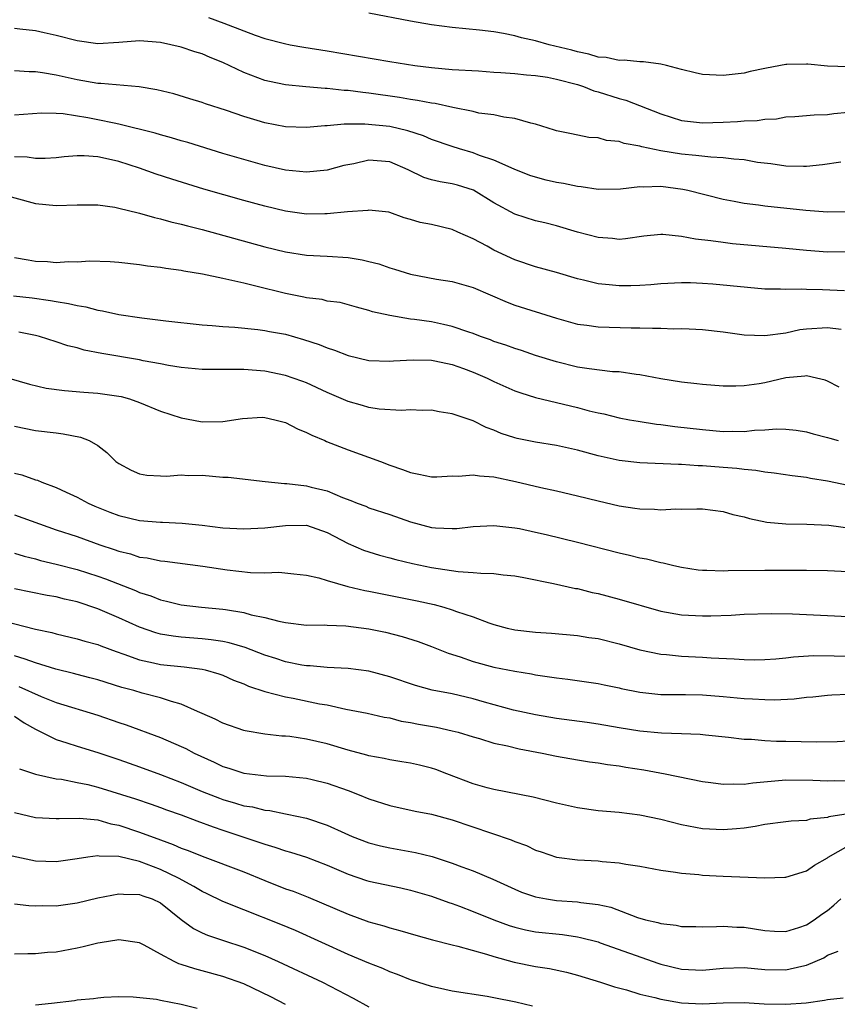
# Model space of a CAD drawing. Units: inches. Extents: x 2523000 to 2526000, y 1545000 to 1548000.
# Drawn here: x 2524101 to 2524180, y 1545757 to 1545851 of the extents above; entities that cross this region are included whole.
import ezdxf

# ---------------------------------------------------------------- set-up
doc = ezdxf.new("R2010")
doc.units = ezdxf.units.IN
doc.header["$MEASUREMENT"] = 0
doc.layers.add('LD25231545_2ft', color=21, linetype='Continuous')

msp = doc.modelspace()

# ---------------------------------------------------------------- linework, layer by layer
at = {"layer": 'LD25231545_2ft'}
for points, elevation in [([(2524119.606, 1545851.606), (2524121.074, 1545851.073), (2524123, 1545850.319), (2524124.091, 1545849.909), (2524125, 1545849.611), (2524126.888, 1545849.112), (2524127.43, 1545849), (2524128.759, 1545848.759), (2524131, 1545848.4), (2524137, 1545847.386), (2524139.401, 1545847), (2524141, 1545846.797), (2524143, 1545846.628), (2524145.516, 1545846.484), (2524147, 1545846.374), (2524147.658, 1545846.342), (2524149, 1545846.234), (2524150.11, 1545846.11), (2524151, 1545846.049), (2524152.122, 1545845.878), (2524153, 1545845.708), (2524155, 1545845.183), (2524155.576, 1545845), (2524156.588, 1545844.588), (2524157, 1545844.48), (2524159, 1545843.827), (2524159.669, 1545843.669), (2524163, 1545842.35), (2524165, 1545841.739), (2524167, 1545841.51), (2524169, 1545841.562), (2524170.369, 1545841.631), (2524171, 1545841.694), (2524172.271, 1545841.729), (2524173, 1545841.86), (2524174.112, 1545841.888), (2524175, 1545842.068), (2524175.882, 1545842.118), (2524177.716, 1545842.284), (2524179, 1545842.297), (2524179.607, 1545842.393), (2524181, 1545842.51)], 7768), ([(2524181, 1545846.874), (2524179, 1545846.944), (2524177.123, 1545847.123), (2524177, 1545847.148), (2524175.098, 1545847.098), (2524175, 1545847.107), (2524174.504, 1545847), (2524173, 1545846.718), (2524171.576, 1545846.424), (2524171, 1545846.257), (2524169, 1545846.029), (2524167, 1545846.143), (2524166.315, 1545846.315), (2524165, 1545846.607), (2524163.548, 1545847), (2524163, 1545847.131), (2524161.358, 1545847.358), (2524161, 1545847.37), (2524159.508, 1545847.508), (2524159, 1545847.487), (2524157.763, 1545847.763), (2524157, 1545847.803), (2524156.098, 1545848.098), (2524155, 1545848.307), (2524154.462, 1545848.462), (2524152.289, 1545849), (2524151, 1545849.362), (2524149.644, 1545849.644), (2524149, 1545849.855), (2524147.913, 1545850.087), (2524147, 1545850.231), (2524145.6, 1545850.4), (2524143, 1545850.66), (2524141, 1545850.904), (2524139, 1545851.244), (2524135, 1545852.014)], 7766), ([(2524180.272, 1545837.728), (2524178.519, 1545837.481), (2524177, 1545837.305), (2524176.703, 1545837.297), (2524175, 1545837.327), (2524173.552, 1545837.552), (2524172.3, 1545837.7), (2524171, 1545837.934), (2524170.002, 1545837.998), (2524169, 1545838.149), (2524167.806, 1545838.194), (2524166.38, 1545838.38), (2524165, 1545838.502), (2524163, 1545838.826), (2524161.189, 1545839.189), (2524161, 1545839.261), (2524159.504, 1545839.504), (2524159, 1545839.712), (2524157.801, 1545839.801), (2524157, 1545840.063), (2524156.1, 1545840.1), (2524154.431, 1545840.431), (2524153, 1545840.727), (2524152.809, 1545840.81), (2524151, 1545841.379), (2524150.535, 1545841.465), (2524149, 1545841.929), (2524147.961, 1545842.039), (2524147, 1545842.255), (2524145.563, 1545842.437), (2524145, 1545842.574), (2524143.041, 1545842.959), (2524141.344, 1545843.344), (2524141, 1545843.378), (2524139.658, 1545843.658), (2524139, 1545843.747), (2524137.933, 1545843.933), (2524135, 1545844.351), (2524134.405, 1545844.404), (2524133, 1545844.606), (2524132.618, 1545844.618), (2524131, 1545844.811), (2524130.809, 1545844.809), (2524128.956, 1545844.956), (2524127, 1545845.135), (2524125.459, 1545845.46), (2524125, 1545845.572), (2524123, 1545846.342), (2524121, 1545847.285), (2524119.769, 1545847.769), (2524119, 1545848.112), (2524118.31, 1545848.31), (2524117, 1545848.764), (2524115.998, 1545849), (2524115, 1545849.208), (2524113, 1545849.37), (2524111, 1545849.216), (2524109, 1545849.1), (2524107, 1545849.362), (2524105, 1545849.873), (2524103.856, 1545850.143), (2524103, 1545850.323), (2524101.497, 1545850.503), (2524101, 1545850.543)], 7770), ([(2524181, 1545832.956), (2524179, 1545832.941), (2524176.93, 1545833.07), (2524173, 1545833.51), (2524172.395, 1545833.605), (2524171, 1545833.766), (2524170.043, 1545833.957), (2524169, 1545834.129), (2524165.615, 1545835), (2524165.115, 1545835.114), (2524163, 1545835.383), (2524161.33, 1545835.33), (2524161, 1545835.351), (2524159.144, 1545835.144), (2524157, 1545835.116), (2524155.368, 1545835.368), (2524155, 1545835.389), (2524153.672, 1545835.672), (2524153, 1545835.777), (2524152.002, 1545836.002), (2524151, 1545836.275), (2524150.455, 1545836.455), (2524148.944, 1545837.056), (2524147, 1545837.918), (2524145.625, 1545838.374), (2524145, 1545838.622), (2524143.69, 1545839), (2524143, 1545839.218), (2524141, 1545839.908), (2524140.245, 1545840.245), (2524138.739, 1545840.739), (2524137, 1545841.137), (2524134.618, 1545841.383), (2524133, 1545841.361), (2524132.627, 1545841.373), (2524131, 1545841.222), (2524130.78, 1545841.22), (2524129, 1545841.064), (2524127, 1545841.123), (2524125, 1545841.501), (2524124.264, 1545841.736), (2524123, 1545842.104), (2524121.321, 1545842.679), (2524119.319, 1545843.319), (2524119, 1545843.447), (2524117.815, 1545843.815), (2524116.272, 1545844.273), (2524114.66, 1545844.66), (2524112.948, 1545844.948), (2524109.276, 1545845.277), (2524109, 1545845.277), (2524107, 1545845.626), (2524105, 1545846.082), (2524103.693, 1545846.307), (2524103, 1545846.391), (2524102.398, 1545846.399), (2524101, 1545846.497)], 7772), ([(2524181, 1545829.113), (2524179, 1545829.09), (2524177, 1545829.249), (2524175, 1545829.451), (2524169.901, 1545829.901), (2524169, 1545830), (2524167.823, 1545830.177), (2524166.331, 1545830.331), (2524165, 1545830.602), (2524163.218, 1545830.782), (2524163, 1545830.785), (2524161.381, 1545830.619), (2524159.625, 1545830.375), (2524159, 1545830.315), (2524158.386, 1545830.385), (2524157, 1545830.481), (2524155, 1545831.019), (2524153, 1545831.602), (2524151.892, 1545831.892), (2524151, 1545832.105), (2524149, 1545832.748), (2524147, 1545833.825), (2524145.044, 1545835.044), (2524143.511, 1545835.511), (2524143, 1545835.641), (2524141.828, 1545835.828), (2524141, 1545836.022), (2524140.266, 1545836.266), (2524138.775, 1545837), (2524137, 1545837.768), (2524135, 1545837.902), (2524133.569, 1545837.569), (2524132.608, 1545837.392), (2524131, 1545836.969), (2524129, 1545836.773), (2524127, 1545836.955), (2524125, 1545837.414), (2524123, 1545837.97), (2524121, 1545838.562), (2524117.614, 1545839.614), (2524117, 1545839.785), (2524116.07, 1545840.071), (2524115, 1545840.355), (2524114.507, 1545840.507), (2524111, 1545841.373), (2524110.547, 1545841.453), (2524109, 1545841.782), (2524108.03, 1545841.97), (2524105.649, 1545842.35), (2524105, 1545842.391), (2524103.575, 1545842.426), (2524101, 1545842.23)], 7774), ([(2524180.641, 1545825.359), (2524178.523, 1545825.477), (2524177, 1545825.501), (2524176.469, 1545825.531), (2524175, 1545825.487), (2524174.479, 1545825.521), (2524173, 1545825.547), (2524167.991, 1545826.009), (2524167, 1545826.087), (2524165.869, 1545826.131), (2524165, 1545826.145), (2524163, 1545826.053), (2524162.037, 1545825.963), (2524161, 1545825.9), (2524160.133, 1545825.867), (2524159, 1545825.848), (2524158.046, 1545825.953), (2524157, 1545826.039), (2524155.599, 1545826.401), (2524155, 1545826.539), (2524153, 1545827.126), (2524151, 1545827.666), (2524149, 1545828.35), (2524147, 1545829.287), (2524146.346, 1545829.655), (2524145, 1545830.356), (2524143.535, 1545831), (2524143, 1545831.255), (2524141, 1545831.734), (2524139.933, 1545831.933), (2524139, 1545832.22), (2524138.376, 1545832.376), (2524137, 1545832.891), (2524136.912, 1545832.913), (2524135, 1545833.126), (2524134.903, 1545833.097), (2524132.945, 1545832.945), (2524131, 1545832.755), (2524130.766, 1545832.765), (2524129, 1545832.744), (2524127, 1545833.016), (2524125, 1545833.501), (2524123, 1545834.051), (2524119.148, 1545835.148), (2524116.081, 1545836.081), (2524114.577, 1545836.577), (2524113, 1545837.146), (2524111, 1545837.792), (2524110.002, 1545838.002), (2524109, 1545838.238), (2524107.679, 1545838.321), (2524107, 1545838.329), (2524105.764, 1545838.236), (2524105, 1545838.149), (2524103.925, 1545838.075), (2524103, 1545838.073), (2524102.205, 1545838.205), (2524101, 1545838.244)], 7776), ([(2524099, 1545834.845), (2524103, 1545833.749), (2524105, 1545833.567), (2524107, 1545833.645), (2524108.355, 1545833.645), (2524109, 1545833.621), (2524110.606, 1545833.394), (2524111, 1545833.308), (2524112.846, 1545832.846), (2524113, 1545832.823), (2524114.413, 1545832.413), (2524115, 1545832.297), (2524116.006, 1545832.006), (2524117, 1545831.778), (2524117.606, 1545831.606), (2524119, 1545831.254), (2524125, 1545829.608), (2524127, 1545829.121), (2524129, 1545828.811), (2524131, 1545828.713), (2524133, 1545828.589), (2524134.348, 1545828.348), (2524135, 1545828.204), (2524135.953, 1545827.953), (2524137, 1545827.582), (2524137.467, 1545827.467), (2524139, 1545826.977), (2524141.495, 1545826.506), (2524143, 1545826.266), (2524145, 1545825.689), (2524148.27, 1545824.271), (2524149, 1545823.998), (2524153, 1545822.754), (2524155, 1545822.184), (2524155.925, 1545822.075), (2524157, 1545821.906), (2524160.175, 1545821.825), (2524161, 1545821.828), (2524162.224, 1545821.776), (2524163, 1545821.787), (2524164.26, 1545821.74), (2524165, 1545821.752), (2524165.728, 1545821.728), (2524167, 1545821.649), (2524169, 1545821.427), (2524171, 1545821.161), (2524173, 1545821.077), (2524175, 1545821.349), (2524176.353, 1545821.647), (2524177, 1545821.737), (2524179, 1545821.863), (2524180.315, 1545821.685)], 7778), ([(2524180.125, 1545816.125), (2524179, 1545816.703), (2524178.791, 1545816.791), (2524177.963, 1545817), (2524177, 1545817.216), (2524176.824, 1545817.176), (2524175, 1545817.023), (2524173, 1545816.556), (2524172.46, 1545816.46), (2524171, 1545816.249), (2524170.221, 1545816.221), (2524169, 1545816.229), (2524167, 1545816.378), (2524166.454, 1545816.454), (2524165, 1545816.602), (2524163, 1545816.926), (2524161, 1545817.312), (2524160.658, 1545817.343), (2524159, 1545817.584), (2524158.386, 1545817.614), (2524156.127, 1545817.873), (2524155, 1545818.06), (2524153, 1545818.548), (2524151, 1545819.17), (2524149.632, 1545819.632), (2524149, 1545819.823), (2524148.147, 1545820.147), (2524147, 1545820.523), (2524146.665, 1545820.665), (2524145.723, 1545821), (2524145, 1545821.288), (2524144.585, 1545821.415), (2524143, 1545821.96), (2524142.151, 1545822.151), (2524141, 1545822.384), (2524139.365, 1545822.635), (2524139, 1545822.669), (2524137, 1545822.996), (2524135.358, 1545823.358), (2524135, 1545823.501), (2524133.811, 1545823.811), (2524132.25, 1545824.25), (2524131, 1545824.389), (2524130.527, 1545824.527), (2524129, 1545824.692), (2524128.759, 1545824.759), (2524127, 1545825.118), (2524124.164, 1545825.836), (2524123, 1545826.096), (2524121.557, 1545826.443), (2524121, 1545826.546), (2524119.04, 1545826.96), (2524117.248, 1545827.248), (2524117, 1545827.31), (2524115.503, 1545827.503), (2524115, 1545827.609), (2524113.749, 1545827.749), (2524113, 1545827.875), (2524111, 1545828.095), (2524110.159, 1545828.159), (2524108.218, 1545828.218), (2524107, 1545828.122), (2524106.161, 1545828.16), (2524105, 1545828.07), (2524104.15, 1545828.15), (2524103, 1545828.194), (2524102.305, 1545828.305), (2524101, 1545828.552)], 7780), ([(2524100.904, 1545824.904), (2524102.692, 1545824.692), (2524104.459, 1545824.459), (2524105, 1545824.354), (2524106.17, 1545824.17), (2524107, 1545823.955), (2524107.828, 1545823.828), (2524109, 1545823.509), (2524109.449, 1545823.449), (2524111, 1545823.103), (2524113.227, 1545822.773), (2524115.513, 1545822.487), (2524119, 1545822.1), (2524119.963, 1545822.037), (2524121, 1545821.936), (2524122.12, 1545821.881), (2524124.334, 1545821.666), (2524125, 1545821.574), (2524125.476, 1545821.476), (2524127, 1545821.207), (2524128.717, 1545820.717), (2524130.217, 1545820.217), (2524131, 1545819.903), (2524131.685, 1545819.685), (2524133, 1545819.158), (2524135, 1545818.677), (2524137, 1545818.613), (2524137.351, 1545818.649), (2524139.242, 1545818.759), (2524141, 1545818.722), (2524141.341, 1545818.659), (2524143, 1545818.312), (2524144.082, 1545817.918), (2524145, 1545817.579), (2524146.342, 1545817), (2524147, 1545816.675), (2524149, 1545815.787), (2524149.579, 1545815.579), (2524151, 1545815.132), (2524155, 1545814.17), (2524156.135, 1545813.865), (2524157, 1545813.659), (2524157.554, 1545813.554), (2524159, 1545813.189), (2524160.014, 1545813), (2524160.849, 1545812.849), (2524162.591, 1545812.591), (2524163, 1545812.554), (2524164.365, 1545812.365), (2524167, 1545812.061), (2524169, 1545811.885), (2524169.896, 1545811.896), (2524171, 1545811.873), (2524171.985, 1545811.984), (2524173, 1545812.024), (2524174.119, 1545812.119), (2524175, 1545812.111), (2524175.998, 1545811.998), (2524177, 1545811.842), (2524177.644, 1545811.644), (2524179, 1545811.292), (2524179.219, 1545811.219), (2524180.022, 1545811)], 7782), ([(2524181, 1545806.699), (2524179, 1545807.114), (2524177.368, 1545807.368), (2524177, 1545807.445), (2524175.607, 1545807.607), (2524173.876, 1545807.876), (2524173, 1545807.963), (2524172.133, 1545808.133), (2524171, 1545808.213), (2524170.317, 1545808.317), (2524169, 1545808.41), (2524167, 1545808.582), (2524166.588, 1545808.588), (2524165, 1545808.718), (2524164.708, 1545808.708), (2524161, 1545808.848), (2524159, 1545809.077), (2524157, 1545809.529), (2524155, 1545810.086), (2524153, 1545810.537), (2524151, 1545810.851), (2524149.215, 1545811.215), (2524149, 1545811.273), (2524147.688, 1545811.689), (2524147, 1545812.006), (2524146.242, 1545812.242), (2524145, 1545812.897), (2524144.913, 1545812.913), (2524143, 1545813.575), (2524141.751, 1545813.751), (2524141, 1545813.927), (2524140.098, 1545813.902), (2524139, 1545813.966), (2524138.121, 1545813.879), (2524135.986, 1545814.014), (2524135, 1545814.169), (2524134.371, 1545814.371), (2524133, 1545814.741), (2524131, 1545815.61), (2524129, 1545816.541), (2524128.672, 1545816.672), (2524127.734, 1545817), (2524127, 1545817.242), (2524125, 1545817.656), (2524123, 1545817.818), (2524122.174, 1545817.825), (2524121, 1545817.812), (2524119, 1545817.826), (2524117, 1545818.026), (2524115.779, 1545818.221), (2524115, 1545818.377), (2524113.333, 1545818.666), (2524113, 1545818.741), (2524109.36, 1545819.36), (2524107.691, 1545819.691), (2524107, 1545819.892), (2524106.109, 1545820.109), (2524105, 1545820.487), (2524103.4, 1545821), (2524103, 1545821.102), (2524101.408, 1545821.408)], 7784), ([(2524100.454, 1545817), (2524102.422, 1545816.422), (2524104.041, 1545816.041), (2524105.791, 1545815.791), (2524107.633, 1545815.633), (2524109, 1545815.537), (2524111, 1545815.263), (2524111.221, 1545815.221), (2524112.033, 1545815), (2524113, 1545814.668), (2524115, 1545813.838), (2524117, 1545813.176), (2524118.829, 1545812.829), (2524119, 1545812.804), (2524121, 1545812.816), (2524122.872, 1545813.128), (2524124.765, 1545813.235), (2524125, 1545813.226), (2524125.988, 1545813), (2524127, 1545812.726), (2524128.14, 1545812.14), (2524129, 1545811.787), (2524129.518, 1545811.518), (2524130.765, 1545811), (2524130.922, 1545810.922), (2524133, 1545810.124), (2524136.119, 1545809), (2524137, 1545808.649), (2524138.238, 1545808.238), (2524139, 1545807.923), (2524139.784, 1545807.784), (2524141, 1545807.524), (2524141.516, 1545807.516), (2524143, 1545807.608), (2524143.591, 1545807.591), (2524145, 1545807.719), (2524145.615, 1545807.615), (2524147, 1545807.506), (2524149.065, 1545807.065), (2524151.5, 1545806.5), (2524153, 1545806.171), (2524155, 1545805.704), (2524157, 1545805.209), (2524159, 1545804.749), (2524160.524, 1545804.524), (2524161, 1545804.435), (2524162.409, 1545804.409), (2524163, 1545804.352), (2524164.445, 1545804.445), (2524165, 1545804.427), (2524166.459, 1545804.459), (2524167, 1545804.437), (2524169, 1545804.181), (2524169.91, 1545803.91), (2524171, 1545803.678), (2524171.518, 1545803.518), (2524173.175, 1545803.175), (2524175.003, 1545803.003), (2524177.022, 1545802.978), (2524179.135, 1545802.865), (2524181.433, 1545802.566)], 7786), ([(2524101, 1545812.392), (2524103, 1545811.973), (2524105, 1545811.728), (2524105.662, 1545811.662), (2524107.34, 1545811.341), (2524108.159, 1545811), (2524109, 1545810.512), (2524109.867, 1545809.867), (2524110.722, 1545809), (2524111, 1545808.787), (2524112.173, 1545808.173), (2524113, 1545807.806), (2524113.685, 1545807.685), (2524115, 1545807.606), (2524115.591, 1545807.591), (2524117, 1545807.704), (2524117.663, 1545807.663), (2524119, 1545807.67), (2524121, 1545807.496), (2524121.486, 1545807.487), (2524125.062, 1545807.062), (2524126.888, 1545806.888), (2524127.115, 1545806.886), (2524129, 1545806.659), (2524129.468, 1545806.532), (2524131, 1545806.167), (2524132.454, 1545805.545), (2524133.261, 1545805.261), (2524133.863, 1545805), (2524134.692, 1545804.692), (2524135, 1545804.555), (2524137, 1545803.892), (2524139, 1545803.204), (2524141, 1545802.671), (2524141.378, 1545802.622), (2524143, 1545802.552), (2524143.438, 1545802.562), (2524145, 1545802.752), (2524147, 1545802.848), (2524149, 1545802.628), (2524149.453, 1545802.546), (2524151, 1545802.222), (2524152.015, 1545801.985), (2524155, 1545801.245), (2524159, 1545800.226), (2524160.008, 1545800.008), (2524161, 1545799.752), (2524161.639, 1545799.639), (2524163, 1545799.288), (2524163.249, 1545799.249), (2524164.266, 1545799), (2524165, 1545798.84), (2524166.603, 1545798.603), (2524167, 1545798.564), (2524167.431, 1545798.569), (2524169, 1545798.507), (2524169.468, 1545798.532), (2524173, 1545798.572), (2524175.449, 1545798.551), (2524177, 1545798.557), (2524179, 1545798.525), (2524181, 1545798.423)], 7788), ([(2524101, 1545807.86), (2524101.696, 1545807.696), (2524103, 1545807.234), (2524103.19, 1545807.191), (2524103.629, 1545807), (2524105, 1545806.501), (2524105.945, 1545806.055), (2524107, 1545805.581), (2524108.052, 1545805), (2524108.706, 1545804.705), (2524110.131, 1545804.131), (2524111, 1545803.799), (2524113, 1545803.332), (2524115, 1545803.177), (2524115.181, 1545803.181), (2524117.082, 1545803.082), (2524119, 1545802.877), (2524121, 1545802.639), (2524123, 1545802.519), (2524125, 1545802.615), (2524127, 1545802.858), (2524129, 1545802.864), (2524131, 1545802.175), (2524133, 1545801.111), (2524134.484, 1545800.484), (2524135, 1545800.312), (2524136.016, 1545800.016), (2524137, 1545799.757), (2524137.585, 1545799.585), (2524139.193, 1545799.193), (2524141, 1545798.806), (2524143.574, 1545798.427), (2524145, 1545798.346), (2524145.735, 1545798.265), (2524147, 1545798.249), (2524147.889, 1545798.111), (2524149, 1545798.016), (2524149.858, 1545797.858), (2524152.717, 1545797.284), (2524154.816, 1545796.816), (2524155, 1545796.789), (2524156.429, 1545796.429), (2524157, 1545796.308), (2524159, 1545795.778), (2524163, 1545794.64), (2524165, 1545794.272), (2524167, 1545794.165), (2524167.823, 1545794.177), (2524169.756, 1545794.244), (2524171, 1545794.327), (2524173.606, 1545794.394), (2524175.636, 1545794.364), (2524179, 1545794.195), (2524181, 1545794.119)], 7790), ([(2524101, 1545803.869), (2524103.387, 1545803), (2524105, 1545802.444), (2524107, 1545801.782), (2524109.181, 1545801), (2524110.549, 1545800.549), (2524111, 1545800.381), (2524112.118, 1545800.118), (2524113, 1545799.821), (2524113.735, 1545799.735), (2524115, 1545799.458), (2524115.418, 1545799.418), (2524119.058, 1545798.942), (2524121.4, 1545798.6), (2524123.648, 1545798.352), (2524125, 1545798.318), (2524126.359, 1545798.359), (2524127.797, 1545798.203), (2524129, 1545798.096), (2524130.18, 1545797.82), (2524131, 1545797.563), (2524132.994, 1545796.994), (2524134.607, 1545796.607), (2524135, 1545796.543), (2524136.278, 1545796.278), (2524139.627, 1545795.627), (2524141.262, 1545795.262), (2524142.201, 1545795), (2524143, 1545794.754), (2524143.41, 1545794.59), (2524145, 1545794.068), (2524146.495, 1545793.505), (2524147, 1545793.349), (2524148.281, 1545793), (2524148.868, 1545792.868), (2524149, 1545792.841), (2524151, 1545792.606), (2524152.511, 1545792.511), (2524155, 1545792.3), (2524156.109, 1545792.109), (2524157, 1545791.988), (2524159, 1545791.485), (2524161, 1545790.9), (2524163, 1545790.481), (2524163.549, 1545790.451), (2524165, 1545790.302), (2524167, 1545790.218), (2524167.85, 1545790.15), (2524170.059, 1545790.059), (2524171, 1545789.976), (2524172.033, 1545789.967), (2524173, 1545789.981), (2524174.059, 1545790.059), (2524175, 1545790.15), (2524175.754, 1545790.246), (2524177.646, 1545790.354), (2524179.656, 1545790.343), (2524181, 1545790.31)], 7792), ([(2524101, 1545800.182), (2524101.912, 1545799.912), (2524103, 1545799.646), (2524103.5, 1545799.5), (2524105, 1545799.14), (2524107, 1545798.614), (2524109, 1545797.978), (2524109.725, 1545797.725), (2524112.605, 1545796.605), (2524113, 1545796.422), (2524114.085, 1545796.085), (2524115, 1545795.702), (2524115.593, 1545795.593), (2524117, 1545795.222), (2524118.953, 1545795), (2524121, 1545794.821), (2524121.229, 1545794.771), (2524123, 1545794.494), (2524123.718, 1545794.282), (2524125, 1545794.015), (2524126.35, 1545793.65), (2524127, 1545793.531), (2524129, 1545793.294), (2524130.694, 1545793.306), (2524131, 1545793.284), (2524132.774, 1545793.226), (2524135, 1545792.932), (2524136.601, 1545792.601), (2524138.199, 1545792.199), (2524139.713, 1545791.713), (2524141, 1545791.245), (2524142.596, 1545790.596), (2524143.768, 1545790.232), (2524145, 1545789.788), (2524147, 1545789.239), (2524149, 1545788.86), (2524150.613, 1545788.613), (2524151, 1545788.529), (2524152.333, 1545788.333), (2524153, 1545788.21), (2524154.09, 1545788.09), (2524157, 1545787.696), (2524157.565, 1545787.565), (2524159, 1545787.276), (2524159.217, 1545787.217), (2524161, 1545786.848), (2524163, 1545786.64), (2524165.379, 1545786.621), (2524167, 1545786.59), (2524169, 1545786.439), (2524171, 1545786.254), (2524171.802, 1545786.198), (2524173, 1545786.146), (2524173.873, 1545786.126), (2524175.792, 1545786.208), (2524177, 1545786.36), (2524177.591, 1545786.409), (2524179, 1545786.563), (2524179.409, 1545786.591), (2524181, 1545786.642)], 7794), ([(2524181, 1545782.137), (2524179.927, 1545782.074), (2524177.951, 1545782.049), (2524175, 1545782.123), (2524174.118, 1545782.119), (2524173, 1545782.18), (2524171.71, 1545782.29), (2524171, 1545782.308), (2524169.512, 1545782.489), (2524167.282, 1545782.718), (2524166.783, 1545782.783), (2524165, 1545782.859), (2524163.08, 1545782.92), (2524161, 1545783.103), (2524159, 1545783.434), (2524157, 1545783.785), (2524155.942, 1545783.942), (2524153, 1545784.325), (2524151, 1545784.659), (2524148.868, 1545785.132), (2524146.106, 1545785.893), (2524145, 1545786.221), (2524143, 1545786.695), (2524141.055, 1545787.055), (2524139.476, 1545787.476), (2524137, 1545788.319), (2524135, 1545788.853), (2524133, 1545789.125), (2524131, 1545789.23), (2524129.374, 1545789.374), (2524129, 1545789.376), (2524128.554, 1545789.446), (2524127, 1545789.755), (2524126.069, 1545790.069), (2524125, 1545790.402), (2524123.128, 1545791.128), (2524121.587, 1545791.587), (2524121, 1545791.699), (2524119.88, 1545791.88), (2524119, 1545791.97), (2524117, 1545792.129), (2524116.211, 1545792.211), (2524115, 1545792.428), (2524114.542, 1545792.542), (2524113, 1545793.079), (2524111, 1545793.995), (2524109, 1545794.859), (2524107, 1545795.51), (2524105.783, 1545795.783), (2524105, 1545795.988), (2524104.139, 1545796.14), (2524101, 1545796.778)], 7796), ([(2524097.761, 1545794.24), (2524103, 1545792.897), (2524104.566, 1545792.566), (2524105, 1545792.435), (2524107, 1545791.978), (2524107.742, 1545791.743), (2524109, 1545791.412), (2524109.287, 1545791.287), (2524110.747, 1545790.746), (2524111.492, 1545790.508), (2524113, 1545789.953), (2524114.323, 1545789.677), (2524115, 1545789.511), (2524117.273, 1545789.273), (2524119, 1545789.065), (2524119.297, 1545789), (2524120.616, 1545788.616), (2524121, 1545788.477), (2524122.012, 1545788.012), (2524123, 1545787.645), (2524123.437, 1545787.437), (2524125, 1545786.928), (2524127, 1545786.4), (2524127.731, 1545786.269), (2524130.256, 1545785.744), (2524131, 1545785.618), (2524132.779, 1545785.221), (2524134.83, 1545784.83), (2524136.461, 1545784.461), (2524137, 1545784.37), (2524138.081, 1545784.081), (2524139, 1545783.933), (2524139.773, 1545783.773), (2524141.475, 1545783.475), (2524143, 1545783.147), (2524143.561, 1545783), (2524145, 1545782.554), (2524145.601, 1545782.398), (2524147, 1545781.967), (2524148.3, 1545781.701), (2524149.416, 1545781.416), (2524151.636, 1545781), (2524153, 1545780.716), (2524155, 1545780.356), (2524156.165, 1545780.165), (2524157, 1545780.055), (2524157.892, 1545779.892), (2524159, 1545779.768), (2524159.65, 1545779.65), (2524161.383, 1545779.383), (2524163.412, 1545779), (2524167, 1545778.288), (2524167.808, 1545778.192), (2524169, 1545778.007), (2524169.942, 1545778.058), (2524171, 1545778.022), (2524171.842, 1545778.159), (2524175, 1545778.432), (2524177.588, 1545778.412), (2524179, 1545778.352), (2524179.628, 1545778.372), (2524181, 1545778.335)], 7798), ([(2524181, 1545775.185), (2524179.133, 1545774.867), (2524179, 1545774.811), (2524177.353, 1545774.647), (2524177, 1545774.532), (2524175.521, 1545774.479), (2524175, 1545774.392), (2524173, 1545774.136), (2524172.051, 1545773.949), (2524171, 1545773.8), (2524170.278, 1545773.722), (2524169, 1545773.629), (2524167, 1545773.732), (2524165, 1545774.116), (2524163, 1545774.626), (2524161, 1545775.053), (2524159, 1545775.303), (2524157, 1545775.466), (2524155, 1545775.74), (2524153, 1545776.191), (2524150.759, 1545776.759), (2524147, 1545777.49), (2524146.349, 1545777.651), (2524145, 1545778.035), (2524142.464, 1545779), (2524141.418, 1545779.418), (2524141, 1545779.559), (2524139.84, 1545779.84), (2524139, 1545780.029), (2524138.173, 1545780.173), (2524137, 1545780.344), (2524136.475, 1545780.475), (2524135, 1545780.738), (2524134.804, 1545780.804), (2524133, 1545781.287), (2524131, 1545781.878), (2524129, 1545782.347), (2524127.42, 1545782.58), (2524127, 1545782.624), (2524126.641, 1545782.641), (2524125, 1545782.819), (2524123.14, 1545783.14), (2524123, 1545783.176), (2524121, 1545783.873), (2524120.254, 1545784.254), (2524119, 1545784.792), (2524118.562, 1545785), (2524117, 1545785.686), (2524116.057, 1545785.943), (2524115, 1545786.31), (2524113.235, 1545786.765), (2524112.442, 1545787), (2524111.309, 1545787.308), (2524109, 1545788.024), (2524108.236, 1545788.236), (2524107, 1545788.54), (2524106.643, 1545788.643), (2524104.959, 1545789.041), (2524103, 1545789.657), (2524102.028, 1545790.029), (2524101, 1545790.332)], 7800), ([(2524101.405, 1545787.405), (2524103.553, 1545786.447), (2524105, 1545785.867), (2524109, 1545784.642), (2524111, 1545783.948), (2524111.715, 1545783.715), (2524115, 1545782.493), (2524117, 1545781.631), (2524117.426, 1545781.426), (2524118.241, 1545781), (2524120.144, 1545780.144), (2524121, 1545779.727), (2524121.557, 1545779.557), (2524123, 1545779.077), (2524125.169, 1545778.831), (2524127, 1545778.783), (2524129, 1545778.599), (2524129.541, 1545778.459), (2524131, 1545778.122), (2524133, 1545777.403), (2524134.066, 1545777), (2524135, 1545776.613), (2524137, 1545775.976), (2524139.439, 1545775.439), (2524141, 1545775.134), (2524143, 1545774.586), (2524148.665, 1545772.665), (2524149, 1545772.516), (2524150.122, 1545772.122), (2524151, 1545771.697), (2524151.529, 1545771.529), (2524153.005, 1545771.005), (2524155, 1545770.749), (2524157, 1545770.66), (2524157.395, 1545770.605), (2524159, 1545770.474), (2524159.667, 1545770.333), (2524161, 1545770.143), (2524163, 1545769.769), (2524164.42, 1545769.58), (2524165, 1545769.464), (2524166.666, 1545769.333), (2524167, 1545769.284), (2524169, 1545769.182), (2524172.978, 1545769.022), (2524174.908, 1545769.091), (2524175, 1545769.104), (2524177, 1545769.702), (2524177.762, 1545770.238), (2524179, 1545770.949), (2524179.062, 1545771), (2524181, 1545772.091)], 7802), ([(2524101, 1545784.531), (2524101.921, 1545783.921), (2524103, 1545783.283), (2524105, 1545782.304), (2524106.003, 1545781.996), (2524107, 1545781.662), (2524109, 1545781.044), (2524111, 1545780.376), (2524113, 1545779.679), (2524115, 1545778.952), (2524117, 1545778.178), (2524119, 1545777.324), (2524120.662, 1545776.662), (2524121, 1545776.542), (2524122.205, 1545776.205), (2524123, 1545775.954), (2524123.829, 1545775.829), (2524125, 1545775.524), (2524125.485, 1545775.485), (2524127, 1545775.173), (2524127.153, 1545775.153), (2524129, 1545774.739), (2524131, 1545774.072), (2524132.7, 1545773.3), (2524133.402, 1545773), (2524135, 1545772.382), (2524136.099, 1545772.099), (2524137, 1545771.9), (2524139.463, 1545771.463), (2524141.06, 1545771.06), (2524143, 1545770.442), (2524143.919, 1545770.081), (2524145, 1545769.698), (2524146.893, 1545768.893), (2524149, 1545767.93), (2524149.655, 1545767.655), (2524151, 1545767.193), (2524152.046, 1545767), (2524153, 1545766.856), (2524155, 1545766.725), (2524155.342, 1545766.658), (2524157, 1545766.48), (2524158.212, 1545766.212), (2524160.779, 1545765.221), (2524161.543, 1545765), (2524162.73, 1545764.73), (2524163, 1545764.63), (2524164.489, 1545764.489), (2524165, 1545764.362), (2524166.366, 1545764.366), (2524167, 1545764.336), (2524168.348, 1545764.348), (2524169, 1545764.392), (2524170.292, 1545764.292), (2524171, 1545764.278), (2524173, 1545763.964), (2524173.906, 1545763.906), (2524175, 1545763.874), (2524176.257, 1545764.256), (2524177, 1545764.513), (2524177.739, 1545765), (2524178.449, 1545765.551), (2524179, 1545765.903), (2524179.61, 1545766.39), (2524180.298, 1545767)], 7804), ([(2524101.487, 1545779.487), (2524103, 1545778.967), (2524105, 1545778.543), (2524105.512, 1545778.488), (2524107, 1545778.192), (2524108.029, 1545777.971), (2524109, 1545777.723), (2524112.605, 1545776.605), (2524114.101, 1545776.101), (2524115, 1545775.782), (2524115.565, 1545775.565), (2524117, 1545775.061), (2524118.483, 1545774.483), (2524120.068, 1545773.932), (2524121, 1545773.589), (2524124.453, 1545772.453), (2524125, 1545772.245), (2524125.972, 1545771.972), (2524127, 1545771.604), (2524127.476, 1545771.476), (2524129, 1545770.998), (2524131, 1545770.25), (2524133, 1545769.38), (2524134.779, 1545768.779), (2524135, 1545768.709), (2524138.067, 1545768.067), (2524139, 1545767.854), (2524141, 1545767.268), (2524142.659, 1545766.659), (2524143, 1545766.562), (2524143.683, 1545766.317), (2524145, 1545765.808), (2524146.982, 1545764.982), (2524148.447, 1545764.447), (2524149, 1545764.276), (2524150.04, 1545764.04), (2524151, 1545763.852), (2524153.575, 1545763.575), (2524155, 1545763.375), (2524155.315, 1545763.315), (2524157, 1545762.868), (2524157.197, 1545762.803), (2524162.808, 1545760.809), (2524163, 1545760.75), (2524165, 1545760.262), (2524167, 1545760.168), (2524169, 1545760.359), (2524171, 1545760.424), (2524173, 1545760.239), (2524175, 1545760.182), (2524176.555, 1545760.555), (2524177, 1545760.63), (2524178.638, 1545761.362), (2524179, 1545761.603), (2524180.02, 1545761.98)], 7806), ([(2524101, 1545775.289), (2524103, 1545774.83), (2524105, 1545774.71), (2524105.264, 1545774.736), (2524107.237, 1545774.763), (2524109, 1545774.58), (2524110.227, 1545774.226), (2524111, 1545774.098), (2524113, 1545773.425), (2524115, 1545772.663), (2524116.233, 1545772.233), (2524117, 1545771.882), (2524117.653, 1545771.653), (2524119, 1545771.096), (2524123, 1545769.611), (2524125, 1545768.786), (2524127, 1545767.983), (2524127.733, 1545767.733), (2524129.166, 1545767.166), (2524133, 1545765.523), (2524135, 1545764.811), (2524136.423, 1545764.423), (2524137, 1545764.228), (2524137.974, 1545763.974), (2524139.519, 1545763.519), (2524141.088, 1545763.088), (2524143, 1545762.597), (2524143.52, 1545762.48), (2524146.29, 1545761.71), (2524147, 1545761.466), (2524148.945, 1545760.945), (2524151, 1545760.526), (2524152.317, 1545760.317), (2524153.961, 1545759.961), (2524155, 1545759.671), (2524157.214, 1545759), (2524158.555, 1545758.555), (2524159.729, 1545758.271), (2524161, 1545757.874), (2524162.45, 1545757.55), (2524163, 1545757.379), (2524165, 1545757.034), (2524167, 1545756.933), (2524169, 1545757.042), (2524171, 1545757.069), (2524172.941, 1545756.941), (2524175, 1545756.888), (2524176.961, 1545757.039), (2524178.729, 1545757.271), (2524179, 1545757.356), (2524180.5, 1545757.5)], 7808), ([(2524150.698, 1545756.698), (2524149.101, 1545757.101), (2524147, 1545757.52), (2524146.363, 1545757.637), (2524143, 1545758.156), (2524142.293, 1545758.292), (2524141, 1545758.585), (2524139.68, 1545759), (2524139, 1545759.221), (2524137.745, 1545759.745), (2524137, 1545760.002), (2524136.322, 1545760.321), (2524135, 1545760.824), (2524133, 1545761.676), (2524127.956, 1545763.956), (2524126.547, 1545764.547), (2524123, 1545765.953), (2524121, 1545766.764), (2524119.495, 1545767.495), (2524119, 1545767.709), (2524118.208, 1545768.208), (2524116.74, 1545769), (2524115, 1545769.832), (2524113.648, 1545770.352), (2524113, 1545770.581), (2524111, 1545771.066), (2524109.111, 1545771.111), (2524109, 1545771.134), (2524108.029, 1545771), (2524107, 1545770.835), (2524105, 1545770.559), (2524103, 1545770.642), (2524099.408, 1545771.408)], 7810), ([(2524101, 1545766.545), (2524102.378, 1545766.378), (2524103, 1545766.35), (2524103.639, 1545766.361), (2524105, 1545766.334), (2524107, 1545766.628), (2524109, 1545767.113), (2524111, 1545767.5), (2524111.444, 1545767.444), (2524113, 1545767.432), (2524113.304, 1545767.304), (2524114.199, 1545767), (2524115, 1545766.623), (2524117, 1545765.027), (2524118.161, 1545764.161), (2524119, 1545763.748), (2524119.512, 1545763.512), (2524121.039, 1545763), (2524123, 1545762.369), (2524125, 1545761.58), (2524126.296, 1545761), (2524130.541, 1545759), (2524133.489, 1545757.489), (2524135, 1545756.637)], 7812), ([(2524127, 1545756.874), (2524125.603, 1545757.603), (2524123, 1545758.856), (2524121, 1545759.567), (2524119, 1545760.11), (2524118.285, 1545760.285), (2524117, 1545760.717), (2524116.777, 1545760.777), (2524116.312, 1545761), (2524115, 1545761.699), (2524113.426, 1545762.574), (2524113, 1545762.791), (2524111, 1545763.09), (2524109.215, 1545762.785), (2524109, 1545762.762), (2524107.598, 1545762.402), (2524107, 1545762.269), (2524105, 1545761.9), (2524104.152, 1545761.848), (2524103, 1545761.737), (2524102.261, 1545761.739), (2524101, 1545761.709)], 7814), ([(2524103, 1545756.842), (2524104.541, 1545757), (2524106.743, 1545757.257), (2524107, 1545757.3), (2524108.565, 1545757.435), (2524109, 1545757.521), (2524109.575, 1545757.575), (2524111, 1545757.643), (2524112.384, 1545757.616), (2524114.634, 1545757.366), (2524115, 1545757.275), (2524117, 1545756.902), (2524118.53, 1545756.53)], 7816)]:
    msp.add_lwpolyline(points, dxfattribs=dict(at, elevation=elevation))

doc.saveas('drawing.dxf')
